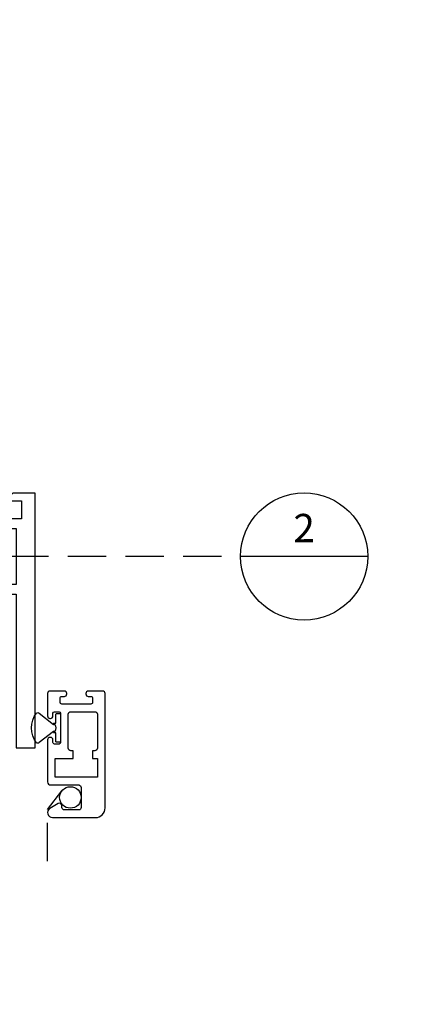
# Model space of a CAD drawing. Units: inches. Extents: x -10 to 292, y -137 to 51.
# Drawn here: x 69 to 72, y -96 to -89 of the extents above; entities that cross this region are included whole.
import ezdxf
from ezdxf import colors
from ezdxf.entities.mleader import LeaderData, LeaderLine
from ezdxf.enums import TextEntityAlignment as Align
from ezdxf.math import Vec2, Vec3

# ---------------------------------------------------------------- set-up
doc = ezdxf.new("R2010")
doc.units = ezdxf.units.IN
doc.header["$MEASUREMENT"] = 0
doc.linetypes.add('HIDDEN', pattern=[0.375, 0.25, -0.125])
doc.layers.add('PART # FOR SHOPS', color=106, linetype='Continuous')
doc.layers.add('Screen', color=7, linetype='Continuous')
doc.layers.add('Reference points', color=30, linetype='HIDDEN', plot=False)
doc.styles.add('Annotative', font='arial.ttf')
doc.styles.add('S-TEXT', font='romans.shx')

# ---------------------------------------------------------------- blocks, each defined once
blk = doc.blocks.new('M21214A')
h = blk.add_hatch(color=256)
h.dxf.hatch_style = 1
h.paths.add_polyline_path([(1.375000000000012, 0.214500000000015), (1.37500000000004, 0.1494999999999823, -1), (1.325000000000043, 0.149499999999973, 0.4142135623727908), (1.300000000000051, 0.1744999999999945), (1.235560000000117, 0.1745000000000656, 0.4142135623734737), (1.21056000000007, 0.149500000000041), (1.210560000000127, -0.1495000000000355, 0.4142135623731177), (1.235560000000152, -0.1745000000000518), (1.300000000000029, -0.1745000000000376, 0.4142135623730314), (1.325000000000001, -0.1495000000000604), (1.325000000000043, -0.11349932342161, -1), (1.37500000000014, -0.11349932342161), (1.375000000000126, -0.1505000000000367), (1.875000000000069, -0.1505000000000367), (1.875000000000097, -0.1134993234215908, -1), (1.925000000000109, -0.1134993234215708), (1.925000000000151, -0.1495000000000473, 0.4142135623725215), (1.950000000000152, -0.1745000000000376), (2.014440000000256, -0.1745000000000874, 0.4142135623733768), (2.039440000000302, -0.1495000000000556), (2.039440000000238, 0.1495000000000783, 0.41421356237324), (2.014440000000259, 0.1745000000000372), (1.950000000000212, 0.1744999999999945, 0.4142135623730679), (1.925000000000265, 0.1494999999999889, -1), (1.875000000000168, 0.1495000000000107), (1.875000000000239, 0.214500000000015)])
for p, q in [((-2.722266856380884e-13, 1.244499999999974), (1.256772463875677e-13, -0.4118600000000756)), ((0.1249999999997278, 1.244499999999988), (-2.722266856380884e-13, 1.244499999999974)), ((0.1249999999997278, 0.2444999999999877), (0.1249999999997278, 1.244499999999988)), ((0.2974999999999119, 0.2444999999999877), (0.1249999999997278, 0.2444999999999877)), ((0.3174999999999506, 0.2244999999999917), (0.2974999999999119, 0.2444999999999877)), ((0.3374999999999324, 0.2444999999999735), (0.3174999999999506, 0.2244999999999917)), ((0.459329999999921, 0.2444999999999735), (0.3374999999999324, 0.2444999999999735)), ((0.4793299999999028, 0.2244999999999917), (0.459329999999921, 0.2444999999999735)), ((0.4993299999998846, 0.2444999999999735), (0.4793299999999028, 0.2244999999999917)), ((0.6211599999998731, 0.2444999999999735), (0.4993299999998846, 0.2444999999999735)), ((0.6411599999999118, 0.2244999999999633), (0.6211599999998731, 0.2444999999999735)), ((0.6611599999998936, 0.2444999999999735), (0.6411599999999118, 0.2244999999999633)), ((1.04056000000004, 0.2444999999999877), (0.6611599999998936, 0.2444999999999735)), ((1.060560000000078, 0.2244999999999917), (1.04056000000004, 0.2444999999999877)), ((1.08056000000006, 0.2445000000000019), (1.060560000000078, 0.2244999999999917)), ((1.34500000000021, 0.2445000000000161), (1.08056000000006, 0.2445000000000019)), ((1.375000000000069, 0.1494999999999889), (1.375000000000012, 0.214500000000015)), ((1.374999999999984, 0.214500000000015), (1.875000000000212, 0.214500000000015)), ((1.875000000000239, 0.214500000000015), (1.875000000000183, 0.1494999999999889)), ((2.169440000000078, 0.2445000000000019), (1.905000000000212, 0.2445000000000161)), ((2.189440000000116, 0.2244999999999917), (2.169440000000078, 0.2445000000000019)), ((2.209440000000098, 0.2445000000000019), (2.189440000000116, 0.2244999999999917)), ((2.623840000000326, 0.2445000000000019), (2.209440000000098, 0.2445000000000019)), ((2.643840000000308, 0.2244999999999775), (2.623840000000326, 0.2445000000000019)), ((2.66384000000029, 0.2444999999999593), (2.643840000000308, 0.2244999999999775)), ((2.785670000000278, 0.2445000000000019), (2.66384000000029, 0.2444999999999593)), ((2.80567000000026, 0.2244999999999775), (2.785670000000278, 0.2445000000000019)), ((2.825670000000242, 0.2444999999999593), (2.80567000000026, 0.2244999999999775)), ((2.94750000000023, 0.2444999999999593), (2.825670000000242, 0.2444999999999593)), ((2.967500000000269, 0.2244999999999491), (2.94750000000023, 0.2444999999999593)), ((2.987500000000251, 0.2444999999999593), (2.967500000000269, 0.2244999999999491)), ((3.250000000000126, 0.2444999999999877), (2.987500000000251, 0.2444999999999593)), ((3.250000000000126, -0.937500000000995), (3.250000000000126, 0.2444999999999877)), ((0.1249999999997278, 0.1824999999999901), (0.8336599999997367, 0.1825000000000043)), ((0.1249999999997278, -0.182500000000019), (0.1249999999997278, 0.1824999999999901)), ((0.8336599999997367, 0.1825000000000043), (0.8336599999997367, 0.1205000000000067)), ((0.8956599999997485, 0.1205000000000067), (0.8956599999997485, 0.1825000000000043)), ((0.8956599999997485, 0.1825000000000043), (1.000229659371894, 0.1824999999999901)), ((1.210560000000112, -0.1495000000000319), (1.210560000000056, 0.1495000000000457)), ((1.235560000000203, 0.1745000000000656), (1.299999999999967, 0.1744999999999945)), ((1.950000000000228, 0.1744999999999945), (2.014440000000332, 0.1745000000000372)), ((2.039440000000253, 0.1495000000000173), (2.039440000000309, -0.1495000000000604)), ((2.2497703406283, 0.1824999999999901), (2.389340000000073, 0.1825000000000043)), ((2.389340000000073, 0.1825000000000043), (2.389340000000073, 0.1205000000000067)), ((2.451340000000142, 0.1825000000000043), (3.160000000000151, 0.1824999999999901)), ((2.451340000000142, 0.1205000000000067), (2.451340000000142, 0.1825000000000043)), ((3.160000000000151, 0.1824999999999901), (3.160000000000094, -0.182500000000019)), ((0.8336599999997367, 0.1205000000000067), (0.8956599999997485, 0.1205000000000067)), ((0.9665600000000842, 0.095498691090526), (0.9665600000001411, 0.0359999999999443)), ((2.283440000000053, 0.0359999999999443), (2.28344000000011, 0.095498691090526)), ((2.389340000000073, 0.1205000000000067), (2.451340000000142, 0.1205000000000067)), ((0.9665600000001411, 0.0359999999999443), (0.998206170927586, 0.03599999999995851)), ((2.251793829072608, 0.03599999999995851), (2.283440000000053, 0.0359999999999443)), ((0.9665600000001411, -0.03600000000000159), (0.9665600000000842, -0.09549869109052644)), ((0.998206170927586, -0.03600000000000159), (0.9665600000001411, -0.03600000000000159)), ((2.283440000000053, -0.03600000000000159), (2.251793829072608, -0.03600000000000159)), ((2.28344000000011, -0.09549869109052644), (2.283440000000053, -0.03600000000000159)), ((0.8336599999996799, -0.1205000000000072), (0.8336599999996799, -0.1825000000000048)), ((0.8956599999997485, -0.1205000000000072), (0.8336599999996799, -0.1205000000000072)), ((0.8956599999997485, -0.182500000000019), (0.8956599999997485, -0.1205000000000072)), ((1.325000000000001, -0.1495000000000035), (1.325000000000001, -0.11349932342161)), ((1.375000000000126, -0.1505000000000367), (1.375000000000126, -0.11349932342161)), ((1.875000000000097, -0.1134993234215908), (1.875000000000069, -0.1505000000000367)), ((1.925000000000109, -0.11349932342161), (1.925000000000151, -0.1495000000000035)), ((2.451340000000142, -0.1205000000000072), (2.38934000000013, -0.1205000000000072)), ((2.38934000000013, -0.1205000000000072), (2.38934000000013, -0.182500000000019)), ((2.451340000000142, -0.1825000000000048), (2.451340000000142, -0.1205000000000072)), ((0.8336599999996799, -0.1825000000000048), (0.1249999999997278, -0.182500000000019)), ((1.000229659371894, -0.1824999999999906), (0.8956599999997485, -0.182500000000019)), ((1.300000000000023, -0.1745000000000376), (1.235560000000147, -0.1745000000000518)), ((1.875000000000069, -0.1505000000000367), (1.375000000000126, -0.1505000000000367)), ((1.375000000000126, -0.1505000000000367), (1.375000000000126, -0.2445000000000024)), ((1.875000000000069, -0.1505000000000367), (1.874999999999997, -0.2445000000000024)), ((2.014440000000219, -0.1745000000000874), (1.950000000000171, -0.1745000000000376)), ((2.38934000000013, -0.182500000000019), (2.249770340628243, -0.1824999999999906)), ((3.160000000000094, -0.182500000000019), (2.451340000000142, -0.1825000000000048)), ((0.09000000000021435, -0.2445000000000024), (0.2974999999999688, -0.2445000000000166)), ((0.09000000000021435, -0.3618600000000785), (0.09000000000021435, -0.2445000000000024)), ((0.2974999999999688, -0.2445000000000166), (0.3174999999999506, -0.2245000000000348)), ((0.3174999999999506, -0.2245000000000348), (0.3374999999999324, -0.2445000000000166)), ((0.3374999999999324, -0.2445000000000166), (0.459329999999921, -0.2445000000000166)), ((0.459329999999921, -0.2445000000000166), (0.4793299999999028, -0.2245000000000348)), ((0.4793299999999028, -0.2245000000000348), (0.4993299999998846, -0.2445000000000166)), ((0.4993299999998846, -0.2445000000000166), (0.6211599999998731, -0.2445000000000166)), ((0.6211599999998731, -0.2445000000000166), (0.6411599999999118, -0.2245000000000064)), ((0.6411599999999118, -0.2245000000000064), (0.6611599999998936, -0.2445000000000166)), ((0.6611599999998936, -0.2445000000000166), (0.7986600000002233, -0.2445000000000024)), ((0.7986600000002233, -0.2445000000000024), (0.7986600000002233, -0.3618600000000785)), ((0.8886600000003688, -0.4118600000000614), (0.8886600000003688, -0.2445000000000166)), ((0.8886600000003688, -0.2445000000000166), (1.04056000000004, -0.2445000000000024)), ((1.04056000000004, -0.2445000000000024), (1.060560000000078, -0.2244999999999922)), ((1.060560000000078, -0.2244999999999922), (1.08056000000006, -0.2445000000000024)), ((1.08056000000006, -0.2445000000000024), (1.375000000000126, -0.2445000000000024)), ((1.874999999999997, -0.2445000000000024), (2.169440000000078, -0.2445000000000024)), ((2.169440000000078, -0.2445000000000024), (2.189440000000116, -0.2244999999999922)), ((2.189440000000116, -0.2244999999999922), (2.209440000000155, -0.2445000000000166)), ((2.209440000000155, -0.2445000000000166), (2.361340000000167, -0.2445000000000308)), ((2.361340000000167, -0.2445000000000308), (2.361340000000167, -0.3720000000010091)), ((2.451340000000142, -0.2445000000000166), (3.160000000000037, -0.2445000000000166)), ((2.451340000000142, -0.432500000001028), (2.451340000000142, -0.2445000000000166)), ((3.160000000000037, -0.2445000000000166), (3.160000000000037, -0.432500000001028)), ((0.1687400000001964, -0.3618600000000785), (0.09000000000021435, -0.3618600000000785)), ((0.1687400000001964, -0.3892300000000974), (0.1687400000001964, -0.3618600000000785)), ((0.7986600000002233, -0.3618600000000785), (0.7199200000002413, -0.3618600000000785)), ((0.7199200000002413, -0.3618600000000785), (0.7199200000002413, -0.3892300000000974)), ((2.361340000000167, -0.3720000000010091), (2.376340000000153, -0.3870000000010239)), ((1.256772463875677e-13, -0.4118600000000756), (0.146110000000204, -0.4118600000000614)), ((0.146110000000204, -0.4118600000000614), (0.1687400000001964, -0.3892300000000974)), ((0.7199200000002413, -0.3892300000000974), (0.7425500000001768, -0.4118600000000614)), ((0.7425500000001768, -0.4118600000000614), (0.8886600000003688, -0.4118600000000614)), ((2.376340000000153, -0.3870000000010239), (2.361340000000167, -0.4020000000010102)), ((2.361340000000167, -0.4020000000010102), (2.376340000000153, -0.4170000000009966)), ((2.376340000000153, -0.4170000000009966), (2.361340000000167, -0.4320000000010114)), ((2.361340000000167, -0.4320000000010114), (2.376340000000153, -0.4470000000010261)), ((2.376340000000153, -0.4470000000010261), (2.361340000000167, -0.4620000000010125)), ((2.513340000000154, -0.432500000001028), (2.451340000000142, -0.432500000001028)), ((2.513340000000097, -0.4945000000010114), (2.513340000000154, -0.432500000001028)), ((3.160000000000037, -0.432500000001028), (3.098000000000025, -0.432500000001028)), ((3.098000000000025, -0.432500000001028), (3.098000000000025, -0.4945000000010114)), ((2.361340000000167, -0.4620000000010125), (2.376340000000153, -0.4770000000009988)), ((2.376340000000153, -0.4770000000009988), (2.361340000000167, -0.4920000000010136)), ((2.361340000000167, -0.4920000000010136), (2.376340000000153, -0.5070000000010284)), ((2.376340000000153, -0.5070000000010284), (2.361340000000167, -0.5220000000010148)), ((2.451340000000085, -0.8595000000010204), (2.451340000000142, -0.4945000000010114)), ((2.451340000000142, -0.4945000000010114), (2.513340000000097, -0.4945000000010114)), ((3.098000000000025, -0.4945000000010114), (3.160000000000151, -0.4945000000010114)), ((3.160000000000151, -0.4945000000010114), (3.160000000000151, -0.8595000000010204)), ((2.361340000000167, -0.5220000000010148), (2.376340000000153, -0.5370000000010011)), ((2.376340000000153, -0.5370000000010011), (2.361340000000167, -0.5520000000010159)), ((2.361340000000167, -0.5520000000010159), (2.376340000000153, -0.5670000000010307)), ((2.376340000000153, -0.5670000000010307), (2.361340000000167, -0.582000000001017)), ((2.361340000000167, -0.582000000001017), (2.376340000000153, -0.5970000000010034)), ((2.376340000000153, -0.5970000000010034), (2.361340000000167, -0.6120000000010182)), ((2.361340000000167, -0.6120000000010182), (2.376340000000153, -0.6270000000010045)), ((2.376340000000153, -0.6270000000010045), (2.361340000000167, -0.6420000000010193)), ((2.361340000000167, -0.6420000000010193), (2.361340000000167, -0.6570000000010057)), ((2.361340000000167, -0.6570000000010057), (2.381340000000149, -0.6770000000010159)), ((2.381340000000149, -0.6770000000010159), (2.361340000000167, -0.6970000000009977)), ((2.361340000000167, -0.6970000000009977), (2.361340000000167, -0.7120000000010409)), ((2.361340000000167, -0.7120000000010409), (2.376340000000153, -0.7270000000010273)), ((2.376340000000153, -0.7270000000010273), (2.361340000000167, -0.7420000000010136)), ((2.361340000000167, -0.7420000000010136), (2.376340000000153, -0.757000000001)), ((2.376340000000153, -0.757000000001), (2.361340000000167, -0.7720000000010432)), ((2.376340000000153, -0.8295000000009909), (2.330340000000161, -0.8755000000010116)), ((2.361340000000167, -0.7720000000010432), (2.376340000000153, -0.7870000000010295)), ((2.376340000000153, -0.7870000000010295), (2.361340000000167, -0.8020000000010159)), ((2.361340000000167, -0.8020000000010159), (2.376340000000153, -0.8170000000010023)), ((2.376340000000153, -0.8170000000010023), (2.376340000000153, -0.8295000000009909)), ((2.330340000000161, -0.8755000000010116), (2.330340000000161, -0.937500000000995)), ((3.160000000000151, -0.8595000000010204), (2.451340000000085, -0.8595000000010204)), ((2.330340000000161, -0.937500000000995), (3.250000000000126, -0.937500000000995))]:
    blk.add_line(p, q)
for centre, radius, start, end in [((1.344999999999982, 0.214500000000015), 0.03000000000000114, 0, 89.99999999956574), ((1.905000000000212, 0.214500000000015), 0.03000000000000025, 90, 180), ((1.000229659372008, 0.15249999999952), 0.03000000000046921, 291.5841869997202, 90.00000000017641), ((1.23556000000009, 0.1495000000000457), 0.0250000000000199, 89.99999999973946, 180), ((1.300000000000023, 0.1494999999999747), 0.0250000000000199, 359.9999999999674, 90.0000000001303), ((1.350000000000035, 0.1494999999999604), 0.02500000000000568, 180, 6.514788708500419e-11), ((1.900000000000217, 0.1494999999999604), 0.02500000000004832, 179.9999999999349, 0), ((1.950000000000228, 0.1495000000000173), 0.02499999999997726, 90, 180.0000000001303), ((2.014440000000275, 0.1495000000000741), 0.02499999999996305, 359.9999999998697, 89.99999999986969), ((2.2497703406283, 0.152499999999989), 0.02999999999999995, 90, 248.4158130004508), ((1.060560000000078, -2.220446049250313e-16), 0.1340000000000006, 111.5841869995577, 134.5468734714878), ((1.060560000000078, -2.220446049250313e-16), 0.07200000000000448, 209.9999999999974, 150.0000000000335), ((2.189440000000116, -7.327471962526033e-15), 0.07199999999999808, 29.99999999997147, 330.0000000000002), ((2.189439999998127, 1.285860307120856e-12), 0.1340000000004658, 45.45312652752271, 68.41581299944968), ((1.060560000002011, -1.279198968973105e-12), 0.1340000000004584, 225.4531265275348, 248.4158129994734), ((1.000229659371894, -0.1524999999999894), 0.02999999999999995, 270, 68.41581300045144), ((1.350000000000092, -0.11349932342161), 0.02500000000004832, 0, 180), ((1.900000000000103, -0.11349932342161), 0.02500000000000568, 0, 180), ((2.249770340628186, -0.1524999999995276), 0.03000000000046565, 111.5841869997688, 270.0000000001086), ((2.189440000000116, -7.327471962526033e-15), 0.1339999999999903, 291.5841869995417, 314.5468734714883), ((1.235560000000147, -0.1495000000000319), 0.0250000000000199, 180, 270), ((1.300000000000023, -0.1495000000000604), 0.02499999999997726, 270, 1.302957741700084e-10), ((1.950000000000171, -0.1495000000000177), 0.0250000000000199, 179.9999999999674, 270), ((2.014440000000275, -0.1495000000000604), 0.025000000000027, 269.9999999998697, 0)]:
    blk.add_arc(centre, radius, start, end)
blk = doc.blocks.new('Section Callout_Wall Detail')
blk.add_line((0.413803281666263, 0), (-0.413803281666263, 0))
blk.add_circle((-8.711849357678632e-16, 6.738070987579377e-16), 0.4138032816662645)
at = {"style": 'S-TEXT'}
for tag, p in [('NUMBER', (0, 0.1609234984257689)), ('SHEET', (0, -0.1724180340276096))]:
    blk.add_attdef(tag, text='', height=0.1839125696294502, dxfattribs=at).set_placement(p, align=Align.MIDDLE)
blk = doc.blocks.new('_None')

msp = doc.modelspace()

# ---------------------------------------------------------------- linework, layer by layer
at = {"layer": 'Reference points'}
msp.add_lwpolyline([(71.21173910091551, -92.97874911847066), (64.86859598434621, -92.97874911847066)], dxfattribs=at)
at = {"layer": 'Screen'}
for points in [[(69.64218924376942, -94.676729627751, 0.4142135623731616), (69.70468924376942, -94.61422962775106), (69.704689243769, -93.8697296277507, 0.414213562373095), (69.68868924376898, -93.85372962775074), (69.59518862376959, -93.8537296277508, 0.4142135623646405), (69.57918862376957, -93.86972962775036), (69.57918862376951, -93.8727292777503, 0.4142135623811594), (69.5951886237695, -93.88872927775071), (69.61218829376955, -93.88872927775077, -0.4142135623747599), (69.62218819376957, -93.8987291777508), (69.62218819376952, -93.92872887775081, -0.4142135623747599), (69.61218829376955, -93.93872877775078), (69.42219019376952, -93.93872877775078, -0.4142135623714301), (69.41219029376956, -93.92872887775081), (69.4121902937695, -93.8987291777508, -0.4142135623747598), (69.42219019376952, -93.88872927775077), (69.4391898637694, -93.88872927775088, 0.4142135623704936), (69.4551898637695, -93.87272927775109), (69.45518986376953, -93.86972962775104, 0.4142135623768671), (69.43918986376954, -93.8537296277508), (69.34568924376956, -93.85372962775074, 0.414213562373095), (69.32968924376954, -93.86972962775076), (69.32968924376948, -94.0157292977508, 0.414213562373095), (69.3456892437695, -94.03172929775081), (69.34868889376952, -94.03172929775081, 0.4142135623727048), (69.36468889376951, -94.01572929775085), (69.36468889376951, -93.99872962775078, -0.4142135623714302), (69.37468879376954, -93.98872972775081), (69.40468849376956, -93.98872972775081, -0.4142135623718462), (69.4146883937695, -93.99872962775078), (69.41468839376952, -94.1887277277508, -0.414213562373095), (69.40468849376956, -94.19872762775083), (69.37468879376954, -94.19872762775083, -0.4142135623747598), (69.36468889376957, -94.1887277277508), (69.36468889376962, -94.17172805775084, 0.4142135623733552), (69.3486888937696, -94.15572805775082), (69.34568924376956, -94.15572805775082, 0.4142135623733552), (69.32968924376956, -94.17172805775084), (69.32968924376954, -94.44472962775109, 0.4142135623728866), (69.34968924376955, -94.46472962775101), (69.53268924376982, -94.46472962775096, -0.4142135623733552), (69.54868924376981, -94.48072962775092), (69.54868924376979, -94.61072962775097, -0.4142135623728351), (69.5326892437698, -94.62672962775088), (69.43968924376955, -94.62672962775105, -0.4142135623733552), (69.42368924376956, -94.61072962775108), (69.42368924376956, -94.59872962775108, 0.5827134870557423), (69.39946785697055, -94.585003419276), (69.34532212897852, -94.6172320359762, 0.7620582532757589), (69.36168924376958, -94.676729627751)], [(69.36968842694628, -94.1222292018436), (69.36968842694628, -94.11722851294536, -0.1735750761007861), (69.36917898616471, -94.11615023206838), (69.37218840473301, -94.11472934181597), (69.37918843053475, -94.11472934181597, 0.3014198513800619), (69.37918843053475, -94.07272918700534), (69.37218840473301, -94.07272918700534), (69.36917898616471, -94.07130712343314, -0.173575076100272), (69.36968842694628, -94.07022884255622), (69.36968842694628, -94.06522932697771, -0.9999999999998171), (69.37218840473301, -94.06272898252854), (69.38468844033147, -94.06272898252854), (69.38468844033147, -94.00402662066324, -0.414253166644164), (69.38848647645628, -94.00022858453849), (69.41089035764472, -94.00022858453849, -0.4142531666438296), (69.41468839376952, -94.00402662066324), (69.41468839376952, -94.18343073483828, -0.4142531666438983), (69.41089035764472, -94.18722877096303), (69.38848647645628, -94.18722877096303, -0.4142531666438901), (69.38468844033147, -94.18343073483828), (69.38468844033147, -94.12472837297298), (69.37218840473301, -94.12472837297298, -0.9999999999991024)], [(69.63868924376953, -93.98872972775075, -0.4142135623733552), (69.65468924376952, -94.00472972775083), (69.65468924376947, -94.22572972775077, -0.414213562372965), (69.6386892437695, -94.2417297277508), (69.62343924376918, -94.2417297277508), (69.62343924376921, -94.29172972775086), (69.65468924376921, -94.29172972775086), (69.65468924376933, -94.41472962775089), (69.37968924376983, -94.41472962775106), (69.37968924376958, -94.29172972775086), (69.49593849376961, -94.29172972775086), (69.49593849376959, -94.24172972775085), (69.48068849376952, -94.24172972775085, -0.4142135623738755), (69.4646884937695, -94.22572972775083), (69.46468849376956, -94.00472972775077, -0.4142135623730949), (69.48068849376958, -93.98872972775081)]]:
    msp.add_lwpolyline(points, format="xyb", close=True, dxfattribs=at)
msp.add_lwpolyline([(69.36917898616471, -94.11615023206838), (69.27472168629063, -94.18910639626182, -0.5162236513035061), (69.25843693832175, -94.18992062904192, -0.3509881047133835), (69.25848522131116, -93.99747714965662, -0.5136490807038591), (69.27471964043644, -93.99834892625245), (69.36917898616471, -94.07130712343314)], format="xyb", dxfattribs=at)
at = {"layer": 'Screen', "linetype": 'HIDDEN'}
msp.add_lwpolyline([(69.32968924376988, -94.96065098390017), (69.32968924376988, -94.62472962775092), (69.42318716382636, -94.50307380608552)], dxfattribs=at)
at = {"layer": 'Screen'}
msp.add_circle((69.4786892437698, -94.54572962775092), 0.07, dxfattribs=at)

# ---------------------------------------------------------------- block references
at = {"rotation": 180}
msp.add_blockref('M21214A', (69.2500000000004, -92.97874911847066), dxfattribs=at)
ref = msp.add_blockref('Section Callout_Wall Detail', (71.00000000000007, -92.97874911847066))
ref.add_attrib('NUMBER', '2', dxfattribs={"height": 0.1839125696294502, "style": 'S-TEXT'}).set_placement((71.00000000000007, -92.81782562004489), align=Align.MIDDLE)

# ---------------------------------------------------------------- leaders
at = {"layer": 'PART # FOR SHOPS'}
ml = msp.add_multileader_mtext('Standard', dxfattribs=at)
ml.set_content('M18065', color=256, style='Annotative')
ml.set_leader_properties(color=256, linetype='ByLayer', lineweight=-1)
ml.set_arrow_properties(name='NONE')
ml.build(insert=Vec2(0, 0))
ml.multileader.update_dxf_attribs({"leader_type": 0, "has_text_frame": 1, "dogleg_length": 0.125, "arrow_head_size": 0.125})
ctx = ml.context
ctx.base_point, ctx.char_height, ctx.arrow_head_size, ctx.landing_gap_size, ctx.plane_origin, ctx.plane_x_axis, ctx.plane_y_axis = Vec3(78.91000131156642, -96.78736144554388), 0.18, 0.125, 0.0625, Vec3(76.49175491937848, -97.15217060461227), Vec3(1, -4.515111346060131e-16), Vec3(4.515111346060131e-16, 1)
notes = []
notes.append((ctx, [(0, (0, 0, 0), (0, 0), (1, 0), 1, [])]))
ctx.mtext.insert, ctx.mtext.text_direction, ctx.mtext.rotation, ctx.mtext.defined_height, ctx.mtext.flow_direction = Vec3(78.97250131156642, -96.69525618238607), Vec3(1, -4.515111346060131e-16), 6.283185307179585, 0.1892036120838157, 5
ml = msp.add_multileader_mtext('Standard', dxfattribs=at)
ml.set_content('{\\fArial CE|b0|i0|c238|p34;M166}9{\\fArial CE|b0|i0|c238|p34;4}', color=256, style='Annotative')
ml.set_leader_properties(color=256, linetype='ByLayer', lineweight=-1)
ml.set_arrow_properties(name='NONE')
ml.build(insert=Vec2(0, 0))
ml.multileader.update_dxf_attribs({"leader_type": 0, "has_text_frame": 1, "dogleg_length": 0.125, "arrow_head_size": 0.125})
ctx = ml.context
ctx.base_point, ctx.char_height, ctx.arrow_head_size, ctx.landing_gap_size, ctx.plane_origin, ctx.plane_x_axis, ctx.plane_y_axis = Vec3(78.91000131156802, -91.19469546782308), 0.18, 0.125, 0.0625, Vec3(78.81495652096562, -92.5077767504772), Vec3(1, -2.065817747765424e-16), Vec3(2.065817747765424e-16, 1)
notes.append((ctx, [(0, (0, 0, 0), (0, 0), (1, 0), 1, [])]))
ctx.mtext.insert, ctx.mtext.text_direction, ctx.mtext.defined_height, ctx.mtext.flow_direction = Vec3(78.97250131156802, -91.10316067928284), Vec3(1, -2.065817747765424e-16), 0.1892036120838157, 5
ml = msp.add_multileader_mtext('Standard', dxfattribs=at)
ml.set_content('{\\fArial CE|b0|i0|c238|p34;M166}9{\\fArial CE|b0|i0|c238|p34;4}', color=256, style='Annotative')
ml.set_leader_properties(color=256, linetype='ByLayer', lineweight=-1)
ml.set_arrow_properties(name='NONE')
ml.build(insert=Vec2(0, 0))
ml.multileader.update_dxf_attribs({"leader_type": 0, "has_text_frame": 1, "dogleg_length": 0.125, "arrow_head_size": 0.125})
ctx = ml.context
ctx.base_point, ctx.char_height, ctx.arrow_head_size, ctx.landing_gap_size, ctx.plane_origin, ctx.plane_x_axis, ctx.plane_y_axis = Vec3(78.91000131156802, -101.1946954678231), 0.18, 0.125, 0.0625, Vec3(78.81495652096562, -102.5077767504772), Vec3(1, -2.065817747765424e-16), Vec3(2.065817747765424e-16, 1)
notes.append((ctx, [(0, (0, 0, 0), (0, 0), (1, 0), 1, [])]))
ctx.mtext.insert, ctx.mtext.text_direction, ctx.mtext.defined_height, ctx.mtext.flow_direction = Vec3(78.97250131156802, -101.1031606792828), Vec3(1, -2.065817747765424e-16), 0.1892036120838157, 5
ml = msp.add_multileader_mtext('Standard', dxfattribs=at)
ml.set_content('M22126', color=256, style='Annotative')
ml.set_leader_properties(color=256, linetype='ByLayer', lineweight=-1)
ml.set_arrow_properties(name='NONE')
ml.build(insert=Vec2(0, 0))
ml.multileader.update_dxf_attribs({"leader_type": 0, "has_text_frame": 1, "dogleg_length": 0.125, "arrow_head_size": 0.125})
ctx = ml.context
ctx.base_point, ctx.char_height, ctx.arrow_head_size, ctx.landing_gap_size, ctx.plane_origin, ctx.plane_x_axis, ctx.plane_y_axis = Vec3(150.0280655987462, -93.11041431610492), 0.18, 0.125, 0.0625, Vec3(150.0905655987462, -93.85940246377702), Vec3(1, -4.898587196589413e-16), Vec3(4.898587196589413e-16, 1)
notes.append((ctx, [(0, (0, 0, 0), (0, 0), (1, 0), 1, [])]))
ctx.mtext.insert, ctx.mtext.text_direction, ctx.mtext.rotation, ctx.mtext.defined_height, ctx.mtext.flow_direction = Vec3(150.0905655987462, -93.01870378978917), Vec3(1, -4.898587196589413e-16), 6.283185307179585, 0.1892036120838156, 5
ml = msp.add_multileader_mtext('Standard', dxfattribs=at)
ml.set_content('M22126', color=256, style='Annotative')
ml.set_leader_properties(color=256, linetype='ByLayer', lineweight=-1)
ml.set_arrow_properties(name='NONE')
ml.build(insert=Vec2(0, 0))
ml.multileader.update_dxf_attribs({"leader_type": 0, "has_text_frame": 1, "dogleg_length": 0.125, "arrow_head_size": 0.125})
ctx = ml.context
ctx.base_point, ctx.char_height, ctx.arrow_head_size, ctx.landing_gap_size, ctx.plane_origin, ctx.plane_x_axis, ctx.plane_y_axis = Vec3(150.0280655987478, -103.1104143161043), 0.18, 0.125, 0.0625, Vec3(150.0905655987478, -103.8594024637763), Vec3(1, -4.898587196589413e-16), Vec3(4.898587196589413e-16, 1)
notes.append((ctx, [(0, (0, 0, 0), (0, 0), (1, 0), 1, [])]))
ctx.mtext.insert, ctx.mtext.text_direction, ctx.mtext.rotation, ctx.mtext.defined_height, ctx.mtext.flow_direction = Vec3(150.0905655987478, -103.0187037897885), Vec3(1, -4.898587196589413e-16), 6.283185307179585, 0.1892036120838156, 5
ml = msp.add_multileader_mtext('Standard', dxfattribs=at)
ml.set_content('MAX14141\\PMAX17386', color=256, style='Annotative')
ml.set_leader_properties(color=256, linetype='ByLayer', lineweight=-1)
ml.set_arrow_properties(name='NONE')
ml.build(insert=Vec2(0, 0))
ml.multileader.update_dxf_attribs({"leader_type": 0, "has_text_frame": 1, "dogleg_length": 0.125, "arrow_head_size": 0.125})
ctx = ml.context
ctx.base_point, ctx.char_height, ctx.arrow_head_size, ctx.landing_gap_size, ctx.plane_origin, ctx.plane_x_axis, ctx.plane_y_axis = Vec3(149.871291186363, -98.42918628018032), 0.18, 0.125, 0.0625, Vec3(149.933791186363, -99.1781744278523), Vec3(1, -4.898587196589413e-16), Vec3(4.898587196589413e-16, 1)
notes.append((ctx, [(0, (0, 0, 0), (0, 0), (1, 0), 1, [])]))
ctx.mtext.insert, ctx.mtext.text_direction, ctx.mtext.rotation, ctx.mtext.defined_height, ctx.mtext.flow_direction = Vec3(149.933791186363, -98.33747575386445), Vec3(1, -4.898587196589413e-16), 6.283185307179585, 0.1892036120838156, 5
ml = msp.add_multileader_mtext('Standard', dxfattribs=at)
ml.set_content('M6270', color=256, style='Annotative')
ml.set_leader_properties(color=256, linetype='ByLayer', lineweight=-1)
ml.set_arrow_properties(name='NONE')
ml.build(insert=Vec2(0, 0))
ml.multileader.update_dxf_attribs({"leader_type": 0, "has_text_frame": 1, "dogleg_length": 0.125, "arrow_head_size": 0.125})
ctx = ml.context
ctx.base_point, ctx.char_height, ctx.arrow_head_size, ctx.landing_gap_size, ctx.plane_origin, ctx.plane_x_axis, ctx.plane_y_axis = Vec3(244.5688949178028, -99.15914943803214), 0.18, 0.125, 0.0625, Vec3(244.6313949178028, -99.90813758570424), Vec3(1, -4.898587196589413e-16), Vec3(4.898587196589413e-16, 1)
notes.append((ctx, [(0, (0, 0, 0), (0, 0), (1, 0), 1, [])]))
ctx.mtext.insert, ctx.mtext.text_direction, ctx.mtext.rotation, ctx.mtext.defined_height, ctx.mtext.flow_direction = Vec3(244.6313949178028, -99.0674389117164), Vec3(1, -4.898587196589413e-16), 6.283185307179585, 0.1892036120838156, 5
for ctx, leaders in notes:
    for number, flags, end, landing, length, lines in leaders:
        leader = LeaderData()
        leader.index, (leader.has_last_leader_line, leader.has_dogleg_vector, leader.attachment_direction) = number, flags
        leader.last_leader_point, leader.dogleg_vector, leader.dogleg_length = Vec3(end), Vec3(landing), length
        for number, points, colour, breaks in lines:
            line = LeaderLine()
            line.index, line.vertices, line.color, line.breaks = number, Vec3.list(points), colors.encode_raw_color(colour), breaks
            leader.lines.append(line)
        ctx.leaders.append(leader)

doc.saveas('drawing.dxf')
